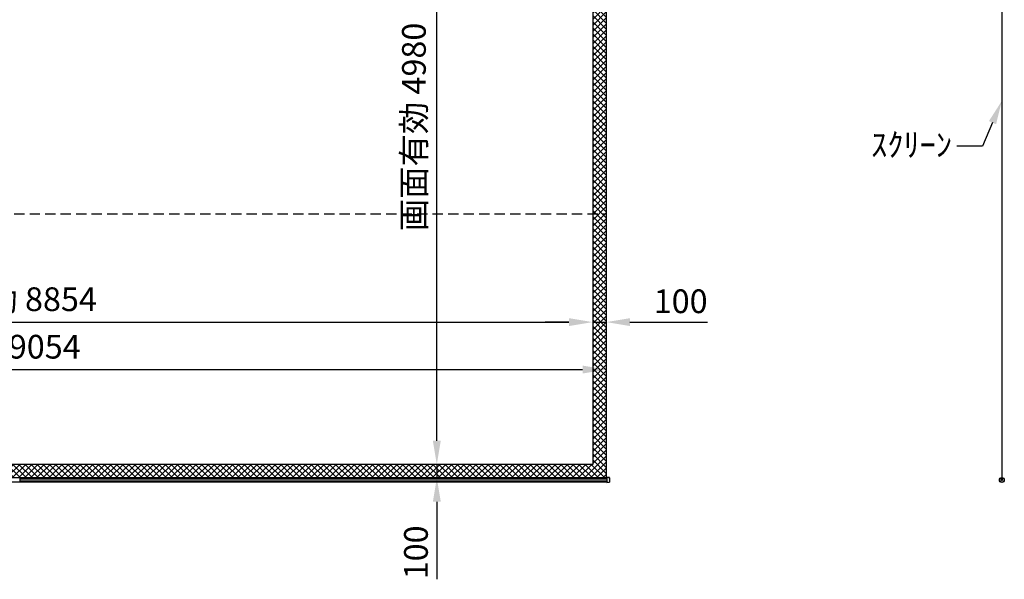
# Model space of a CAD drawing. Units: millimetres. Extents: x 0 to 29400, y 0 to 20790.
# Drawn here: x 10644 to 17907, y 8001 to 12130 of the extents above; entities that cross this region are included whole.
import ezdxf
from ezdxf import colors
from ezdxf.entities.mleader import LeaderData, LeaderLine
from ezdxf.math import Vec2, Vec3

# ---------------------------------------------------------------- set-up
doc = ezdxf.new("R2010")
doc.units = ezdxf.units.MM
doc.linetypes.add('DOT', pattern=[6.35, 0.35, -6])
doc.linetypes.add('HIDDEN', pattern=[9.525, 6.35, -3.175])
doc.layers.get('Defpoints').update_dxf_attribs({"color": 4})
doc.layers.add('kiji', color=254, linetype='Continuous')
doc.layers.add('sita-pipe', color=253, linetype='Continuous')
doc.layers.add('寸法', color=6, linetype='Continuous', lineweight=0)
doc.dimstyles.new('外観図', dxfattribs={"dimscale": 70, "dimtxt": 2.5, "dimasz": 2.5, "dimexe": 1.25, "dimexo": 0.625, "dimtad": 1, "dimdec": 1, "dimtxsty": 'Standard', "dimcen": 2.5, "dimclrd": 6, "dimclre": 6, "dimclrt": 4, "dimadec": 0, "dimazin": 0, "dimtfac": 1, "dimtdec": 1, "dimtmove": 0, "dimatfit": 3, "dimldrblk": 'NONE', "dimfxl": 1, "dimarcsym": 0})

# ---------------------------------------------------------------- blocks, each defined once
blk = doc.blocks.new('*D25')
at = {"layer": 'Defpoints', "color": 0}
for p in [(14871.2, 9898.3), (14871.2, 9898.3), (6017.2, 8848.3)]:
    blk.add_point(p, dxfattribs=at)
at = {"layer": '寸法', "color": 6, "lineweight": -2}
blk.add_line((6192.2, 9898.3), (14696.2, 9898.3), dxfattribs=at)
at = {"layer": '寸法', "color": 6}
for points in [[(6192.2, 9927.4), (6192.2, 9869.1), (6017.2, 9898.3)], [(14696.2, 9927.4), (14696.2, 9869.1), (14871.2, 9898.3)]]:
    blk.add_solid(points, dxfattribs=at)
at = {"layer": '寸法', "color": 4, "insert": (10444.2, 10044.6), "char_height": 175, "attachment_point": 5}
blk.add_mtext('画面有効 8854', dxfattribs=at)
blk = doc.blocks.new('_None')
blk = doc.blocks.new('*D26')
at = {"layer": 'Defpoints', "color": 0}
for p in [(14871.2, 9898.3), (14971.2, 9898.3), (14971.2, 9898.3)]:
    blk.add_point(p, dxfattribs=at)
at = {"layer": '寸法', "color": 6, "lineweight": -2}
for p, q in [((14696.2, 9898.3), (14521.2, 9898.3)), ((14871.2, 9898.3), (14971.2, 9898.3)), ((15146.2, 9898.3), (15718.7, 9898.3))]:
    blk.add_line(p, q, dxfattribs=at)
at = {"layer": '寸法', "color": 6}
for points in [[(14696.2, 9927.4), (14696.2, 9869.1), (14871.2, 9898.3)], [(15146.2, 9927.4), (15146.2, 9869.1), (14971.2, 9898.3)]]:
    blk.add_solid(points, dxfattribs=at)
at = {"layer": '寸法', "color": 4, "insert": (15519.9, 10029.5), "char_height": 175, "attachment_point": 5}
blk.add_mtext('100', dxfattribs=at)
blk = doc.blocks.new('*D27')
at = {"layer": 'Defpoints', "color": 0}
for p in [(5917.2, 9548.3), (14971.2, 9548.3), (14971.2, 9548.3)]:
    blk.add_point(p, dxfattribs=at)
at = {"layer": '寸法', "color": 6, "lineweight": -2}
blk.add_line((6092.2, 9548.3), (14796.2, 9548.3), dxfattribs=at)
at = {"layer": '寸法', "color": 6}
for points in [[(6092.2, 9577.4), (6092.2, 9519.1), (5917.2, 9548.3)], [(14796.2, 9577.4), (14796.2, 9519.1), (14971.2, 9548.3)]]:
    blk.add_solid(points, dxfattribs=at)
at = {"layer": '寸法', "color": 4, "insert": (10444.2, 9694.2), "char_height": 175, "attachment_point": 5}
blk.add_mtext('生地幅 9054', dxfattribs=at)
blk = doc.blocks.new('*D28')
at = {"layer": 'Defpoints', "color": 0}
for p in [(14871.2, 8848.3), (13721.2, 8748.3), (14971.2, 8748.3)]:
    blk.add_point(p, dxfattribs=at)
at = {"layer": '寸法', "color": 6, "lineweight": -2}
for p, q in [((13721.2, 9023.3), (13721.2, 9198.3)), ((13721.2, 8848.3), (13721.2, 8748.3)), ((13721.2, 8573.3), (13721.2, 8000.7))]:
    blk.add_line(p, q, dxfattribs=at)
at = {"layer": '寸法', "color": 6}
for points in [[(13692, 9023.3), (13750.3, 9023.3), (13721.2, 8848.3)], [(13692, 8573.3), (13750.3, 8573.3), (13721.2, 8748.3)]]:
    blk.add_solid(points, dxfattribs=at)
at = {"layer": '寸法', "color": 4, "insert": (13589.9, 8199.5), "char_height": 175, "attachment_point": 5, "rotation": 90}
blk.add_mtext('100', dxfattribs=at)
blk = doc.blocks.new('*D29')
at = {"layer": 'Defpoints', "color": 0}
for p in [(13721.2, 13828.3), (14871.2, 13828.3), (14871.2, 8848.3)]:
    blk.add_point(p, dxfattribs=at)
at = {"layer": '寸法', "color": 6, "lineweight": -2}
blk.add_line((13721.2, 9023.3), (13721.2, 13653.3), dxfattribs=at)
at = {"layer": '寸法', "color": 6}
for points in [[(13692, 13653.3), (13750.3, 13653.3), (13721.2, 13828.3)], [(13692, 9023.3), (13750.3, 9023.3), (13721.2, 8848.3)]]:
    blk.add_solid(points, dxfattribs=at)
at = {"layer": '寸法', "color": 4, "insert": (13574.8, 11338.3), "char_height": 175, "attachment_point": 5, "rotation": 90}
blk.add_mtext('画面有効 4980', dxfattribs=at)

msp = doc.modelspace()

# ---------------------------------------------------------------- hatches: boundary and pattern name
at = {"layer": 'kiji', "lineweight": 9}
h = msp.add_hatch(dxfattribs=at)
h.set_pattern_fill('ANSI37', color=256, scale=10, style=0)
h.paths.add_polyline_path([(14871.169, 8848.275), (6017.169, 8848.275), (6017.169, 13828.275), (14871.169, 13828.275)], flags=16)
edge = h.paths.add_edge_path()
edge.add_line((10244.169, 8748.275), (5917.169, 8748.275))
edge.add_line((5917.169, 8748.275), (5917.169, 14228.275))
edge.add_line((5917.169, 14228.275), (14971.169, 14228.275))
edge.add_line((14971.169, 14228.275), (14971.169, 8748.275))
edge.add_line((14971.169, 8748.275), (10644.169, 8748.275))
edge.add_line((10244.169, 8751.275), (10244.169, 8748.279))
edge.add_line((10244.169, 8751.275), (10644.169, 8751.275))
edge.add_line((10644.169, 8751.275), (10644.169, 8748.279))

# ---------------------------------------------------------------- linework, layer by layer
at = {"color": 7, "linetype": 'Continuous'}
for p, q in [((10244.169, 8751.275), (10644.169, 8751.275)), ((10644.169, 8716.593), (10244.169, 8716.593)), ((10644.169, 8751.275), (10644.169, 8748.279)), ((10644.169, 8748.279), (10644.169, 8716.593))]:
    msp.add_line(p, q, dxfattribs=at)
at = {"layer": 'kiji'}
msp.add_line((17889.46, 14325.775), (17889.46, 8751.639), dxfattribs=at)
at = {"layer": 'kiji', "linetype": 'HIDDEN', "ltscale": 12}
msp.add_line((5917.169, 10698.275), (14971.169, 10698.275), dxfattribs=at)
at = {"layer": 'kiji'}
msp.add_lwpolyline([(10244.169, 8748.275), (5917.169, 8748.275), (5917.169, 14228.275), (14971.169, 14228.275), (14971.169, 8748.275), (10644.169, 8748.275)], dxfattribs=at)
msp.add_lwpolyline([(14871.169, 8848.275), (6017.169, 8848.275), (6017.169, 13828.275), (14871.169, 13828.275)], close=True, dxfattribs=at)
at = {"layer": 'sita-pipe'}
for p, q in [((10644.169, 8748.275), (14976.169, 8748.275)), ((10644.169, 8747.234), (14976.169, 8747.234)), ((10644.169, 8745.652), (14976.169, 8745.652)), ((10644.169, 8743.59), (14976.169, 8743.59)), ((10644.169, 8741.13), (14976.169, 8741.13)), ((10644.169, 8726.731), (14976.169, 8726.731)), ((10644.169, 8724.271), (14976.169, 8724.271)), ((10644.169, 8722.209), (14976.169, 8722.209)), ((10644.169, 8720.627), (14976.169, 8720.627)), ((10644.169, 8719.593), (14976.169, 8719.593)), ((14976.169, 8751.931), (14976.169, 8715.931)), ((14995.197, 8751.402), (14976.169, 8751.931)), ((14976.169, 8715.931), (14995.197, 8716.459)), ((14996.169, 8750.402), (14996.169, 8717.459)), ((17887.991, 8739.963), (17887.991, 8740.588)), ((17887.991, 8740.588), (17888.523, 8740.588)), ((17888.523, 8739.963), (17887.991, 8739.963)), ((17887.991, 8731.963), (17887.991, 8732.588)), ((17887.991, 8732.588), (17888.523, 8732.588)), ((17888.523, 8731.963), (17887.991, 8731.963)), ((17889.148, 8741.744), (17889.773, 8741.744)), ((17889.148, 8741.213), (17889.148, 8741.744)), ((17889.148, 8738.806), (17889.148, 8739.338)), ((17889.773, 8738.806), (17889.148, 8738.806)), ((17889.148, 8733.744), (17889.773, 8733.744)), ((17889.148, 8733.213), (17889.148, 8733.744)), ((17889.148, 8730.806), (17889.148, 8731.338)), ((17889.773, 8730.806), (17889.148, 8730.806)), ((17889.773, 8741.744), (17889.773, 8741.213)), ((17889.773, 8739.338), (17889.773, 8738.806)), ((17889.773, 8733.744), (17889.773, 8733.213)), ((17889.773, 8731.338), (17889.773, 8730.806)), ((17890.398, 8740.588), (17890.929, 8740.588)), ((17890.929, 8739.963), (17890.398, 8739.963)), ((17890.398, 8732.588), (17890.929, 8732.588)), ((17890.929, 8731.963), (17890.398, 8731.963)), ((17890.929, 8740.588), (17890.929, 8739.963)), ((17890.929, 8732.588), (17890.929, 8731.963))]:
    msp.add_line(p, q, dxfattribs=at)
at = {"layer": 'sita-pipe', "linetype": 'DOT'}
for p, q in [((14976.169, 8748.275), (14991.169, 8748.275)), ((14976.169, 8719.593), (14991.169, 8719.593)), ((14991.169, 8748.275), (14991.169, 8719.593))]:
    msp.add_line(p, q, dxfattribs=at)
at = {"layer": 'sita-pipe'}
for centre, radius in [((17889.46, 8733.744), 17.895), ((17889.46, 8733.639), 17.5), ((17889.46, 8733.639), 16.472), ((17889.46, 8740.275), 3), ((17889.46, 8732.275), 3), ((17889.46, 8740.275), 2.5), ((17889.46, 8732.275), 2.5)]:
    msp.add_circle(centre, radius, dxfattribs=at)
for centre, radius, start, end in [((14995.169, 8750.402), 1, 0, 88.4088597), ((14995.169, 8717.459), 1, 271.5911403, 0), ((17888.523, 8741.213), 0.625, 270, 0), ((17888.523, 8739.338), 0.625, 0, 90), ((17888.523, 8733.213), 0.625, 270, 0), ((17888.523, 8731.338), 0.625, 0, 90), ((17890.398, 8741.213), 0.625, 180, 270), ((17890.398, 8739.338), 0.625, 90, 180), ((17890.398, 8733.213), 0.625, 180, 270), ((17890.398, 8731.338), 0.625, 90, 180)]:
    msp.add_arc(centre, radius, start, end, dxfattribs=at)

# ---------------------------------------------------------------- dimensions: what is measured, and where the dimension line sits
at = {"layer": '寸法'}
dim = msp.add_linear_dim(base=(13721.169, 13828.275), p1=(14871.169, 8848.275), p2=(14871.169, 13828.275), angle=90, text='画面有効 <>', dimstyle='外観図', override={"dimse1": 1, "dimse2": 1, "dimtmove": 0}, dxfattribs=at)
dim.commit()
dim.dimension.update_dxf_attribs({"geometry": '*D29', "text_midpoint": (13721.169, 11338.275), "dimtype": 160})
dim = msp.add_linear_dim(base=(14871.169, 9898.275), p1=(6017.169, 8848.275), p2=(14871.169, 9898.275), text='画面有効 <>', dimstyle='外観図', override={"dimse1": 1, "dimse2": 1, "dimtmove": 0}, dxfattribs=at)
dim.commit()
dim.dimension.update_dxf_attribs({"geometry": '*D25', "text_midpoint": (10444.169, 9898.275), "dimtype": 160})
dim = msp.add_linear_dim(base=(14971.169, 9898.275), p1=(14871.169, 9898.275), p2=(14971.169, 9898.275), dimstyle='外観図', override={"dimse1": 1, "dimse2": 1}, dxfattribs=at)
dim.commit()
dim.dimension.update_dxf_attribs({"geometry": '*D26', "text_midpoint": (15519.932, 10029.525)})
dim = msp.add_linear_dim(base=(14971.169, 9548.275), p1=(5917.169, 9548.275), p2=(14971.169, 9548.275), text='生地幅 <>', dimstyle='外観図', override={"dimse1": 1, "dimse2": 1, "dimtmove": 0}, dxfattribs=at)
dim.commit()
dim.dimension.update_dxf_attribs({"geometry": '*D27', "text_midpoint": (10444.169, 9694.183)})
dim = msp.add_linear_dim(base=(13721.169, 8748.275), p1=(14871.169, 8848.275), p2=(14971.169, 8748.275), angle=90, dimstyle='外観図', override={"dimse1": 1, "dimse2": 1}, dxfattribs=at)
dim.commit()
dim.dimension.update_dxf_attribs({"geometry": '*D28', "text_midpoint": (13589.919, 8199.513)})

# ---------------------------------------------------------------- leaders
ml = msp.add_multileader_mtext('Standard', dxfattribs=at)
ml.set_content('ｽｸﾘｰﾝ', color=256)
ml.set_leader_properties()
ml.build(insert=Vec2(0, 0))
ml.multileader.update_dxf_attribs({"dogleg_length": 2, "arrow_head_size": 175, "scale": 70})
ctx = ml.context
ctx.base_point, ctx.scale, ctx.char_height, ctx.arrow_head_size, ctx.landing_gap_size, ctx.plane_origin = Vec3(16932.3, 11196.812), 70, 175, 175, 35, Vec3(16472.897, 11069.873)
ctx.text_align_type = 2
notes = []
notes.append((ctx, [(1, (1, 1, 0), (17745.685, 11196.812), (-1, 0), 189.071, [(0, [(17889.46, 11530.775)], 0, [])])]))
ctx.mtext.insert, ctx.mtext.alignment, ctx.mtext.flow_direction = Vec3(17521.614, 11294.527), 3, 5
for ctx, leaders in notes:
    for number, flags, end, landing, length, lines in leaders:
        leader = LeaderData()
        leader.index, (leader.has_last_leader_line, leader.has_dogleg_vector, leader.attachment_direction) = number, flags
        leader.last_leader_point, leader.dogleg_vector, leader.dogleg_length = Vec3(end), Vec3(landing), length
        for number, points, colour, breaks in lines:
            line = LeaderLine()
            line.index, line.vertices, line.color, line.breaks = number, Vec3.list(points), colors.encode_raw_color(colour), breaks
            leader.lines.append(line)
        ctx.leaders.append(leader)

doc.saveas('drawing.dxf')
